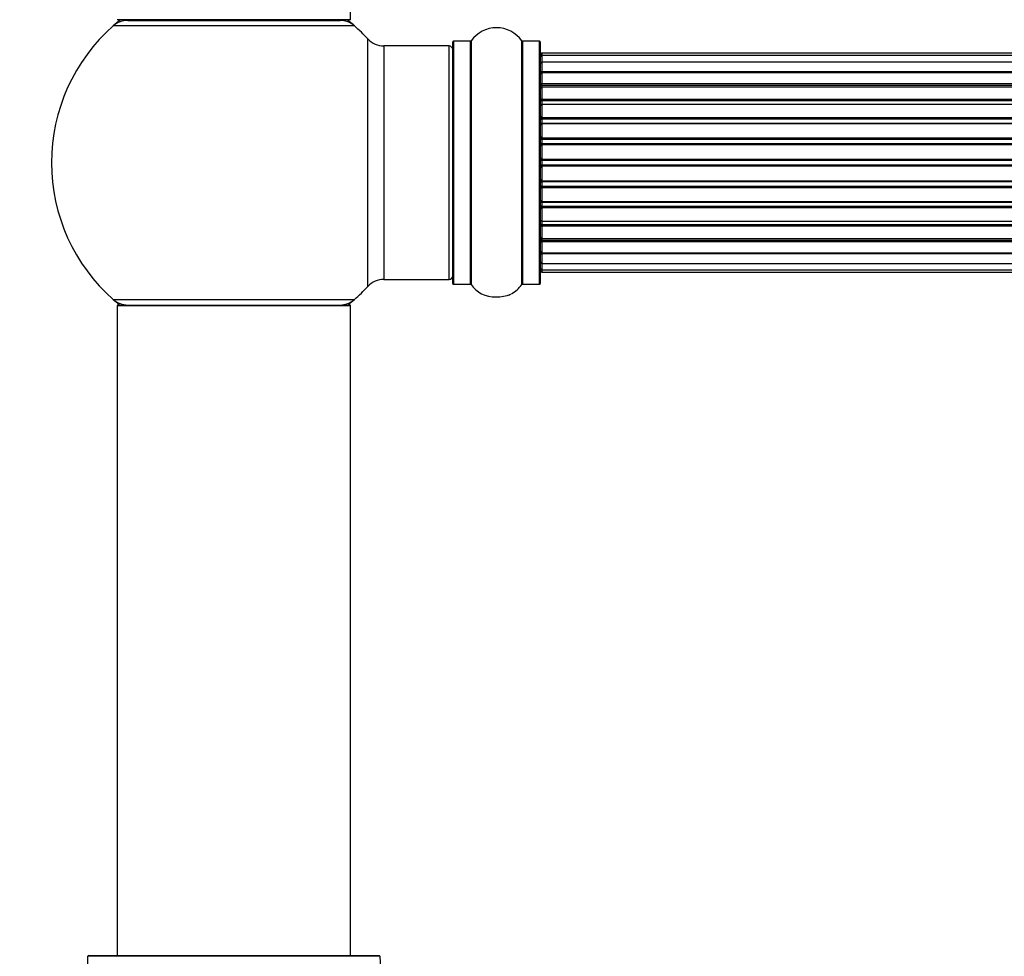
# Model space of a CAD drawing. Units: millimetres. Extents: x 0 to 1482, y 0 to 2660.
# Drawn here: x 484 to 619, y 2395 to 2523 of the extents above; entities that cross this region are included whole.
import ezdxf
from ezdxf import colors
from ezdxf.entities.mleader import LeaderData, LeaderLine
from ezdxf.math import Vec2, Vec3

# ---------------------------------------------------------------- set-up
doc = ezdxf.new("R2010")
doc.units = ezdxf.units.MM
doc.layers.add('DV2_Défaut', color=7, linetype='Continuous')
doc.layers.add('Défaut', color=7, linetype='Continuous')

# ---------------------------------------------------------------- blocks, each defined once
blk = doc.blocks.new('_DOT')
at = {"color": 0}
blk.add_line((0, 0), (-1, 0), dxfattribs=at)
at = {"color": 0, "const_width": 0.333}
blk.add_lwpolyline([(-0.1665, 0, 1), (0.1665, 0, 1)], format="xyb", close=True, dxfattribs=at)
blk = doc.blocks.new('SE1')
at = {"layer": 'DV2_Défaut', "color": 7, "linetype": 'Continuous'}
for p, q in [((529.83, 2523.46), (529.83, 2558.46)), ((529.83, 2523.46), (497.83, 2523.46)), ((499.28, 2523.36), (528.38, 2523.36)), ((501.83, 2523.46), (501.83, 2523.36)), ((525.83, 2523.36), (525.83, 2523.46)), ((530.37, 2522.61), (497.3, 2522.61)), ((532.19, 2486.9), (532.19, 2520.82)), ((543.83, 2487.31), (543.83, 2520.41)), ((543.93, 2520.51), (543.93, 2487.21)), ((546.28, 2520.51), (543.93, 2520.51)), ((546.28, 2487.21), (546.28, 2520.51)), ((546.36, 2520.55), (546.36, 2487.17)), ((553.3, 2487.17), (553.3, 2520.55)), ((553.38, 2520.51), (553.38, 2487.21)), ((555.73, 2520.51), (553.38, 2520.51)), ((555.73, 2487.21), (555.73, 2520.51)), ((555.83, 2520.41), (555.83, 2487.31)), ((534.4, 2519.86), (534.4, 2487.86)), ((543.33, 2519.86), (534.4, 2519.86)), ((543.33, 2487.86), (543.33, 2519.86)), ((556.03, 2518.86), (556.03, 2518.55)), ((1021.63, 2518.86), (556.03, 2518.86)), ((556.03, 2518.55), (556.03, 2517.65)), ((1021.63, 2518.55), (556.03, 2518.55)), ((556.03, 2517.65), (556.03, 2516.36)), ((1021.63, 2517.65), (556.03, 2517.65)), ((556.03, 2516.36), (1021.63, 2516.36)), ((556.03, 2516.19), (556.03, 2516.36)), ((556.03, 2516.19), (556.03, 2514.7)), ((1021.63, 2516.19), (556.03, 2516.19)), ((556.03, 2514.7), (1021.63, 2514.7)), ((556.03, 2514.46), (556.03, 2514.7)), ((556.03, 2514.46), (556.03, 2514.23)), ((1021.63, 2514.46), (556.03, 2514.46)), ((556.03, 2514.23), (556.03, 2512.57)), ((1021.63, 2514.23), (556.03, 2514.23)), ((556.03, 2512.57), (1021.63, 2512.57)), ((556.03, 2512.32), (556.03, 2512.57)), ((556.03, 2512.32), (556.03, 2511.85)), ((1021.63, 2512.32), (556.03, 2512.32)), ((556.03, 2511.86), (556.03, 2510.06)), ((1021.63, 2511.86), (556.03, 2511.86)), ((556.03, 2510.06), (1021.63, 2510.06)), ((556.03, 2509.82), (556.03, 2510.06)), ((556.03, 2509.82), (556.03, 2509.29)), ((1021.63, 2509.82), (556.03, 2509.82)), ((556.03, 2509.29), (1021.63, 2509.29)), ((556.03, 2509.19), (556.03, 2509.29)), ((556.03, 2509.19), (556.03, 2507.28)), ((1021.63, 2509.19), (556.03, 2509.19)), ((556.03, 2507.28), (1021.63, 2507.28)), ((556.03, 2507.05), (556.03, 2507.28)), ((556.03, 2507.05), (556.03, 2506.49)), ((1021.63, 2507.05), (556.03, 2507.05)), ((556.03, 2506.49), (1021.63, 2506.49)), ((556.03, 2506.32), (556.03, 2506.49)), ((556.03, 2506.32), (556.03, 2504.35)), ((1021.63, 2506.32), (556.03, 2506.32)), ((556.03, 2504.35), (1021.63, 2504.35)), ((556.03, 2504.15), (556.03, 2504.35)), ((556.03, 2504.15), (556.03, 2503.57)), ((1021.63, 2504.15), (556.03, 2504.15)), ((556.03, 2503.57), (1021.63, 2503.57)), ((556.03, 2503.37), (556.03, 2503.57)), ((556.03, 2503.37), (556.03, 2501.4)), ((1021.63, 2503.37), (556.03, 2503.37)), ((556.03, 2501.4), (1021.63, 2501.4)), ((556.03, 2501.23), (556.03, 2501.4)), ((556.03, 2501.23), (556.03, 2500.67)), ((1021.63, 2501.23), (556.03, 2501.23)), ((556.03, 2500.67), (1021.63, 2500.67)), ((556.03, 2500.44), (556.03, 2500.67)), ((556.03, 2500.44), (556.03, 2498.53)), ((1021.63, 2500.44), (556.03, 2500.44)), ((556.03, 2498.43), (556.03, 2498.53)), ((556.03, 2498.53), (1021.63, 2498.53)), ((556.03, 2498.43), (556.03, 2497.9)), ((1021.63, 2498.43), (556.03, 2498.43)), ((556.03, 2497.9), (1021.63, 2497.9)), ((556.03, 2497.66), (556.03, 2497.9)), ((556.03, 2497.66), (556.03, 2495.86)), ((1021.63, 2497.66), (556.03, 2497.66)), ((556.03, 2495.87), (556.03, 2495.4)), ((556.03, 2495.86), (1021.63, 2495.86)), ((556.03, 2495.4), (1021.63, 2495.4)), ((556.03, 2495.15), (556.03, 2495.4)), ((556.03, 2495.15), (556.03, 2493.49)), ((1021.63, 2495.15), (556.03, 2495.15)), ((556.03, 2493.49), (556.03, 2493.26)), ((556.03, 2493.49), (1021.63, 2493.49)), ((556.03, 2493.26), (1021.63, 2493.26)), ((556.03, 2493.02), (556.03, 2493.26)), ((556.03, 2493.02), (556.03, 2491.53)), ((1021.63, 2493.02), (556.03, 2493.02)), ((556.03, 2491.36), (556.03, 2491.53)), ((556.03, 2491.53), (1021.63, 2491.53)), ((556.03, 2491.36), (556.03, 2490.07)), ((1021.63, 2491.36), (556.03, 2491.36)), ((556.03, 2490.07), (556.03, 2489.17)), ((556.03, 2490.07), (1021.63, 2490.07)), ((556.03, 2489.17), (556.03, 2488.86)), ((556.03, 2489.17), (1021.63, 2489.17)), ((534.4, 2487.86), (543.33, 2487.86)), ((556.03, 2488.86), (1021.63, 2488.86)), ((543.93, 2487.21), (546.28, 2487.21)), ((553.38, 2487.21), (555.73, 2487.21)), ((497.3, 2485.11), (530.37, 2485.11)), ((529.83, 2484.26), (497.83, 2484.26)), ((497.83, 2484.26), (497.83, 2395.21)), ((497.93, 2484.36), (529.73, 2484.36)), ((529.83, 2395.21), (529.83, 2484.26)), ((533.83, 2395.11), (493.83, 2395.11)), ((493.93, 2395.21), (533.73, 2395.21))]:
    blk.add_line(p, q, dxfattribs=at)
for centre, radius, start, end in [((513.83, 2503.86), 25, 128.3717, 131.4096), ((499.28, 2520.36), 3, 90, 131.4096), ((528.38, 2520.36), 3, 48.5904, 90), ((513.83, 2503.86), 25, 48.5904, 51.6283), ((513.83, 2503.86), 25, 131.4096, 228.5904), ((513.83, 2503.86), 25, 42.7321, 48.5904), ((549.83, 2518.12), 4.24, 34.9821, 145.0179), ((534.4, 2522.86), 3, 222.7321, 270), ((543.93, 2520.41), 0.1, 90, 180), ((546.28, 2520.61), 0.1, 270, 325.0179), ((553.38, 2520.61), 0.1, 214.9821, 270), ((555.73, 2520.41), 0.1, 0, 90), ((543.33, 2519.36), 0.5, 0, 90), ((556.03, 2518.66), 0.2, 90, 180), ((556.03, 2518.35), 0.2, 90, 180), ((556.03, 2517.45), 0.2, 90, 180), ((556.03, 2515.99), 0.2, 90, 180), ((556.03, 2514.03), 0.2, 90, 180), ((556.03, 2511.66), 0.2, 90, 180), ((556.03, 2508.99), 0.2, 90, 180), ((556.03, 2498.73), 0.2, 180, 270), ((556.03, 2496.06), 0.2, 180, 270), ((556.03, 2493.69), 0.2, 180, 270), ((556.03, 2491.73), 0.2, 180, 270), ((556.03, 2490.27), 0.2, 180, 270), ((556.03, 2489.37), 0.2, 180, 270), ((556.03, 2489.06), 0.2, 180, 270), ((534.4, 2484.86), 3, 90, 137.2679), ((543.33, 2488.36), 0.5, 270, 0), ((513.83, 2503.86), 25, 311.4096, 317.2679), ((543.93, 2487.31), 0.1, 180, 270), ((546.28, 2487.11), 0.1, 34.9821, 90), ((549.83, 2489.6), 4.24, 214.9821, 240.8033), ((549.83, 2489.6), 4.24, 298.8887, 325.0179), ((553.38, 2487.11), 0.1, 90, 145.0179), ((555.73, 2487.31), 0.1, 270, 0), ((499.28, 2487.36), 3, 228.5904, 270), ((513.83, 2503.86), 25, 228.5904, 231.2606), ((528.38, 2487.36), 3, 270, 311.4096), ((513.83, 2503.86), 25, 308.7394, 311.4096), ((549.83, 2490.71), 5.24, 246.6749, 292.0421), ((549.83, 2489.6), 4.24, 240.8033, 241.9853), ((550.7, 2488.32), 2.7, 286.0061, 293.3904), ((549.83, 2490.71), 5.24, 292.9454, 293.325), ((550.67, 2488.7), 3.06, 293.2892, 293.8381), ((497.93, 2484.26), 0.1, 90, 180), ((529.73, 2484.26), 0.1, 0, 90), ((481.83, 2395.12), 12, 294.9267, 359.958), ((493.93, 2395.11), 0.1, 90, 179.958), ((533.73, 2395.11), 0.1, 0.042, 90), ((545.83, 2395.12), 12, 180.042, 245.0733)]:
    blk.add_arc(centre, radius, start, end, dxfattribs=at)
for centre, ratio, start_param, end_param in [((556.03, 2517.49), 0.084013, 0, 0.172532), ((556.03, 2516.42), 0.289353, 0, 1.570796), ((556.03, 2514.8), 0.482048, 0, 1.570796), ((556.03, 2514.3), 0.756886, 4.712389, 6.283185), ((556.03, 2512.7), 0.653675, 0, 1.570796), ((556.03, 2512.2), 0.604466, 4.712389, 6.283185), ((556.03, 2511.74), 0.570851, 5.150071, 6.283185), ((556.03, 2510.22), 0.796733, 0, 1.570796), ((556.03, 2509.73), 0.425628, 4.712389, 6.283185), ((556.03, 2509.21), 0.38767, 4.712389, 6.283185), ((556.03, 2507.46), 0.90497, 0, 1.570796), ((556.03, 2507.01), 0.228188, 4.712389, 6.283185), ((556.03, 2506.45), 0.187545, 4.712389, 6.283185), ((556.03, 2506.12), 0.999788, 4.712389, 6.283185), ((556.03, 2504.54), 0.973656, 0, 1.570796), ((556.03, 2504.15), 0.020775, 4.712389, 6.283185), ((556.03, 2503.57), 0.020775, 0, 1.570796), ((556.03, 2503.18), 0.973656, 4.712389, 6.283185), ((556.03, 2501.6), 0.999788, 0, 1.570796), ((556.03, 2501.27), 0.187545, 0, 1.570796), ((556.03, 2500.71), 0.228188, 0, 1.570796), ((556.03, 2500.26), 0.90497, 4.712389, 6.283185), ((556.03, 2498.51), 0.38767, 0, 1.570796), ((556.03, 2497.99), 0.425628, 0, 1.570796), ((556.03, 2497.5), 0.796733, 4.712389, 6.283185), ((556.03, 2495.98), 0.570851, 0, 1.133115), ((556.03, 2495.52), 0.604466, 0, 1.570796), ((556.03, 2495.01), 0.653675, 4.712389, 6.283185), ((556.03, 2493.41), 0.756886, 0, 1.570796), ((556.03, 2492.92), 0.482048, 4.712389, 6.283185), ((556.03, 2491.3), 0.289353, 4.712389, 6.283185), ((556.03, 2490.23), 0.084013, 6.110654, 6.283185)]:
    blk.add_ellipse(centre, major_axis=(-0.2, 0), ratio=ratio, start_param=start_param, end_param=end_param, dxfattribs=at)

msp = doc.modelspace()

# ---------------------------------------------------------------- block references
at = {"layer": 'Défaut'}
msp.add_blockref('SE1', (0, 0), dxfattribs=at)

# ---------------------------------------------------------------- leaders
at = {"layer": 'Défaut', "color": 7, "linetype": 'Continuous'}
ml = msp.add_multileader_mtext('Standard', dxfattribs=at)
ml.set_content('{\\pxsm0.9;\\fSolid Edge ISO|b1||i0||c0|p34;\\W1.;29/07/2019\\P}', color=256)
ml.set_leader_properties()
ml.set_arrow_properties(name='DOT')
ml.build(insert=Vec2(0, 0))
ml.multileader.update_dxf_attribs({"leader_type": 0, "dogleg_length": 0, "arrow_head_size": 12})
ctx = ml.context
ctx.base_point, ctx.char_height, ctx.arrow_head_size, ctx.landing_gap_size = Vec3(1107.41, 2652.62), 12, 12, 4.2
notes = []
notes.append((ctx, [(0, (0, 0, 0), (0, 0), (1, 0), 1, [])]))
ctx.mtext.insert = Vec3(1109.41, 2658.74)
for ctx, leaders in notes:
    for number, flags, end, landing, length, lines in leaders:
        leader = LeaderData()
        leader.index, (leader.has_last_leader_line, leader.has_dogleg_vector, leader.attachment_direction) = number, flags
        leader.last_leader_point, leader.dogleg_vector, leader.dogleg_length = Vec3(end), Vec3(landing), length
        for number, points, colour, breaks in lines:
            line = LeaderLine()
            line.index, line.vertices, line.color, line.breaks = number, Vec3.list(points), colors.encode_raw_color(colour), breaks
            leader.lines.append(line)
        ctx.leaders.append(leader)

doc.saveas('drawing.dxf')
